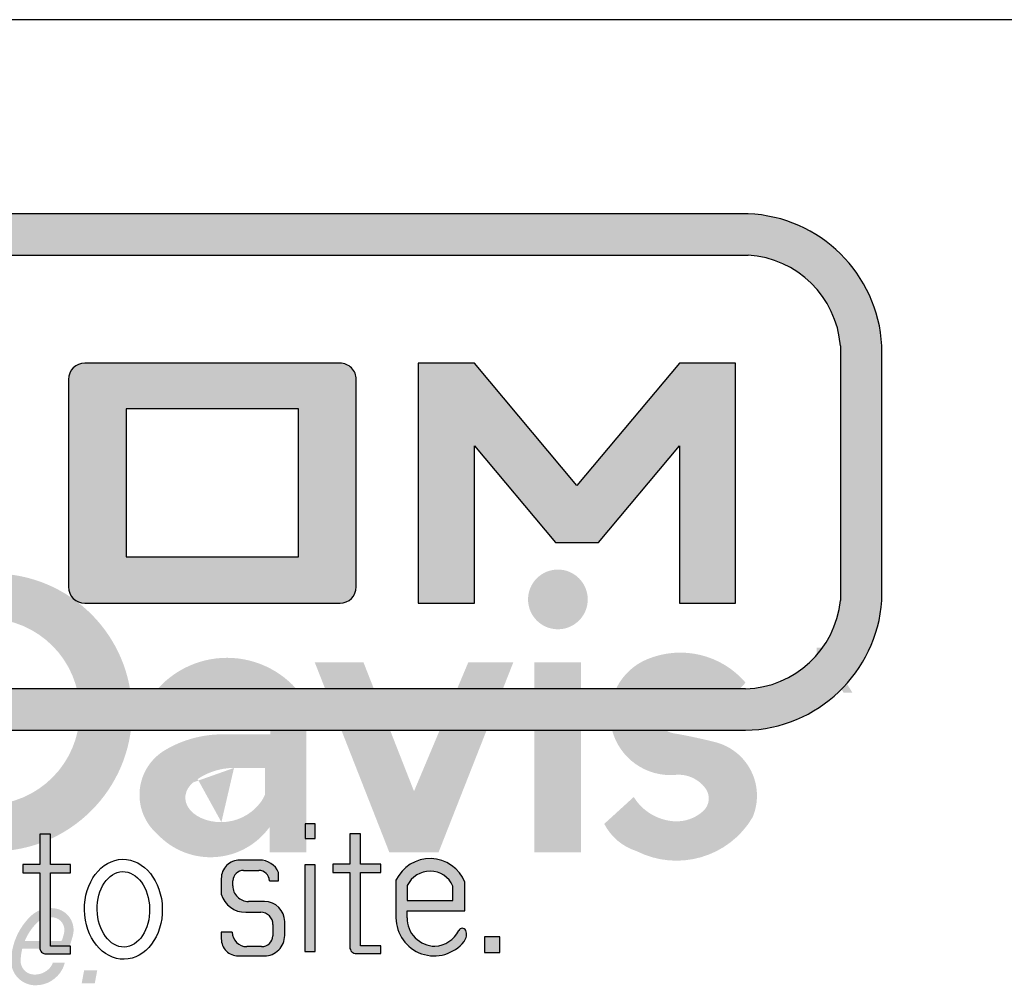
# Paper-space layout 'PDF' of a CAD drawing. Units: inches. Extents: x 0.1 to 10.8, y 0.2 to 8.4.
# Drawn here: x 7.7 to 8.1, y 1 to 1.4 of the extents above; entities that cross this region are included whole.
import ezdxf

# ---------------------------------------------------------------- set-up
doc = ezdxf.new("R2010")
doc.units = ezdxf.units.IN
doc.header["$MEASUREMENT"] = 0
doc.layers.add('FORMAT', color=7, linetype='Continuous')
doc.layers.add('NYSTROM', color=7, linetype='Continuous')

psp = doc.layouts.new('PDF')

# ---------------------------------------------------------------- hatches: boundary and pattern name
h = psp.add_hatch(color=7)
edge = h.paths.add_edge_path(flags=0)
edge.add_arc((7.72229418511073, 1.112656105245228), 0.0528116890438791, 270.0000000000008, 450.0000000000008)
edge.add_line((7.72229418511073, 1.165467794289107), (7.681315503158673, 1.165467794289107))
edge.add_line((7.681315503158673, 1.165467794289107), (7.681315503158673, 1.059844416201349))
edge.add_line((7.681315503158673, 1.059844416201349), (7.72229418511073, 1.059844416201349))
edge = h.paths.add_edge_path(flags=0)
edge.add_arc((7.719807854549324, 1.112940470329894), 0.03541910823882815, -90.0000000000008, 89.9999999999992, ccw=False)
edge.add_line((7.719807854549324, 1.077521362091066), (7.698093621291287, 1.077521362091066))
edge.add_line((7.698093621291287, 1.077521362091066), (7.698093621291287, 1.148359578568723))
edge.add_line((7.698093621291287, 1.148359578568723), (7.719807854549324, 1.148359578568723))
h = psp.add_hatch(color=7)
edge = h.paths.add_edge_path(flags=0)
edge.add_arc((7.937007782756211, 1.155603755819925), 0.01134980270557297, 0, 360)
h = psp.add_hatch(color=7)
edge = h.paths.add_edge_path(flags=0)
edge.add_arc((7.991659833783612, 1.080982969055986), 0.02102393100515807, 337.0007736448688, 435.8446357881807)
edge.add_arc((7.944902011974014, 0.8955906549590503), 0.2122217448697395, 75.8446357876623, 80.23839337748198)
edge.add_arc((7.982119755470613, 1.111922588582594), 0.0072883139801459, 200.283658062814, 260.2383933768929, ccw=False)
edge.add_arc((7.982286994819614, 1.111984398074868), 0.007466609838731445, 86.37351041869942, 200.2836580627828, ccw=False)
edge.add_arc((7.981304774433835, 1.096486790878825), 0.02299531183500345, 44.17729623603998, 86.37351041872091, ccw=False)
edge.add_line((7.997796708700597, 1.112511786059164), (8.00835378351301, 1.123970508689199))
edge.add_arc((7.983532105015207, 1.102692302766864), 0.03269369619240951, 40.60459652058832, 112.6658873065045)
edge.add_arc((7.979755943852386, 1.111734624775263), 0.02289456457622928, 112.6658873065016, 275.0469062835854)
edge.add_arc((7.982886000230196, 1.076292129904159), 0.01268587521330191, 36.335190044089984, 95.04690628370389, ccw=False)
edge.add_arc((7.987874781501294, 1.079961473557339), 0.006492974324704674, -47.5607147932721, 36.33519004488369, ccw=False)
edge.add_arc((7.982147283006492, 1.086225254260546), 0.01498056454253451, 266.20988698294445, 312.4392852067248, ccw=False)
edge.add_arc((7.982444672763399, 1.090714386161167), 0.01947953619044262, 211.5675222244236, 266.2098869829444, ccw=False)
edge.add_line((7.965847644011901, 1.080516790031848), (7.954634082086073, 1.070294619610243))
edge.add_arc((7.973104138645565, 1.079754068093563), 0.02075148560752794, 207.1192775107522, 252.3907687944284)
edge.add_arc((7.982102512832854, 1.08991598689288), 0.0336129010967542, 242.9689124627106, 329.3264967699256)
h = psp.add_hatch(color=7)
edge = h.paths.add_edge_path(flags=0)
edge.add_arc((8.0436905973184, 1.132574464805896), 0.004747234210967195, 276.5529812278209, 450.0000000000008)
edge.add_line((8.0436905973184, 1.137321699016863), (8.035325423110704, 1.137321699016863))
edge.add_line((8.035325423110704, 1.137321699016863), (8.035325423110704, 1.120132233178252))
edge.add_line((8.035325423110704, 1.120132233178252), (8.039237128477826, 1.120132233178252))
edge.add_line((8.039237128477826, 1.120132233178252), (8.039237128477826, 1.127649156846315))
edge.add_line((8.039237128477826, 1.127649156846315), (8.041000150615119, 1.127649156846315))
edge.add_line((8.041000150615119, 1.127649156846315), (8.045572989283722, 1.120211407204607))
edge.add_line((8.045572989283722, 1.120211407204607), (8.048933750232939, 1.120211407204607))
edge.add_line((8.048933750232939, 1.120211407204607), (8.044232360791852, 1.127858245452154))
edge = h.paths.add_edge_path(flags=0)
edge.add_arc((8.042544167478168, 1.131867349279611), 0.001931059814662448, -75.94026594999912, 75.9402659499894, ccw=False)
edge.add_line((8.043013286310746, 1.129994138258736), (8.039182034036033, 1.129994138258736))
edge.add_line((8.039182034036033, 1.129994138258736), (8.039182034036033, 1.133740560300485))
edge.add_line((8.039182034036033, 1.133740560300485), (8.043013286310746, 1.133740560300485))
h = psp.add_hatch(color=7)
edge = h.paths.add_edge_path(flags=0)
edge.add_arc((7.797710851723475, 1.081314350754063), 0.01975650295974718, 119.7725789121017, 229.1239938054937)
edge.add_arc((7.804985517339726, 1.085272908114017), 0.02766387391847036, 223.085804120051, 324.4840029041927)
edge.add_line((7.827502620278288, 1.069202127316831), (7.827502620278288, 1.059461809696143))
edge.add_line((7.827502620278288, 1.059461809696143), (7.841358565062643, 1.059461809696143))
edge.add_line((7.841358565062643, 1.059461809696143), (7.841358565062643, 1.116512376392094))
edge.add_arc((7.811225440494637, 1.098092220761034), 0.03531723842125107, 31.43713548234167, 141.4564588228658)
edge.add_line((7.783602597199136, 1.120098716574219), (7.792519789387089, 1.113239337968102))
edge.add_arc((7.808766158506385, 1.097040295290207), 0.02294239510689067, 34.648657872133185, 135.0835743261771, ccw=False)
edge.add_line((7.827639807850409, 1.110084023809289), (7.827639807850409, 1.10432214578015))
edge.add_line((7.827639807850409, 1.10432214578015), (7.809521520334114, 1.10432214578015))
edge.add_arc((7.809521520334114, 1.061500328911276), 0.04282181686887428, 90, 120.3250162606862)
edge = h.paths.add_edge_path(flags=0)
edge.add_ellipse((7.809027674952682, 1.080290132144432), major_axis=(-0.01365977502611335, -9.701431373070331e-05), ratio=0.6838746540249737, start_angle=-38.5019457644305, end_angle=89.99999999999028, ccw=False)
edge.add_arc((7.813879994336144, 1.066798329037868), 0.02475267053065699, 89.9999999999992, 129.0185422651344, ccw=False)
edge.add_line((7.813879994336144, 1.091550999568525), (7.825652096585221, 1.091550999568525))
edge.add_line((7.825652096585221, 1.091550999568525), (7.82565209658527, 1.081435618804267))
edge.add_arc((7.813068345584112, 1.086527635873237), 0.01357495587799798, 322.0251321144558, 337.96927366584777, ccw=False)
edge.add_arc((7.808960602414418, 1.089734055910543), 0.01878597146075247, 270.4069186543828, 322.0251321144536, ccw=False)
for points in [[(7.863095987127154, 1.131708758116795), (7.844575629790323, 1.131708758116795), (7.872937072445763, 1.059461809696143), (7.891639898511291, 1.059461809696143), (7.920066267711785, 1.131708758116795), (7.902955436211096, 1.131708758116795), (7.88231141066042, 1.082684761531311)], [(7.928086359626375, 1.059461809696143), (7.945805926489574, 1.059461809696143), (7.945805926489574, 1.131708758116795), (7.928086359626375, 1.131708758116795)], [(7.761892384100696, 1.014647767986942), (7.756909186007923, 1.014647767986942), (7.755992283499422, 1.009749650693358), (7.760975481592195, 1.009749650693358)]]:
    psp.add_hatch(color=7).paths.add_polyline_path(points, flags=0)
h = psp.add_hatch(color=7)
edge = h.paths.add_edge_path(flags=0)
edge.add_arc((7.740012220288818, 1.019637410026972), 0.009754502557567067, 332.6578958989634, 347.2666174861965)
edge.add_line((7.749526823422995, 1.017487375761036), (7.745005342733479, 1.017487375761036))
edge.add_arc((7.739623848016313, 1.019362266541755), 0.005698745548846943, 318.6968473231975, 340.7918719808029, ccw=False)
edge.add_arc((7.738178524375287, 1.020632155301028), 0.00762269406381292, 263.9833444288193, 318.6968473225814, ccw=False)
edge.add_arc((7.737919244081416, 1.018172147286913), 0.005149059955794155, 178.4499331343844, 263.9833444287281, ccw=False)
edge.add_arc((7.753906852275652, 1.017739516651453), 0.02114252065192883, 165.9619375257296, 178.4499331341407, ccw=False)
edge.add_line((7.733395757237411, 1.022867982294259), (7.751088187946891, 1.022867982294222))
edge.add_arc((7.685209085648528, 1.045926281042525), 0.06979786000160824, 340.709478874371, 344.9356504266899)
edge.add_arc((7.744575825275889, 1.029947526981482), 0.008318348330433224, 344.9356504266883, 441.9242654415058)
edge.add_arc((7.744203363786027, 1.027322507003709), 0.01096966073095109, 81.92426544147739, 134.3308329734011)
edge.add_arc((7.753733505954747, 1.017567115609181), 0.02460752240412546, 134.3308329727311, 177.6821146642243)
edge.add_arc((7.738368657671944, 1.018189035722325), 0.00923009260001023, 177.6821146646709, 230.795863224379)
edge.add_arc((7.738416862785064, 1.018248132318369), 0.009306356225644633, 230.7958632238177, 268.7347421514944)
edge.add_arc((7.738465214282112, 1.020437319588361), 0.01149607738834217, 268.7347421513944, 332.6578958996387)
edge = h.paths.add_edge_path(flags=0)
edge.add_arc((7.747438959360995, 1.026686434595586), 0.001196627223354976, 306.55888344491814, 342.819766478416, ccw=False)
edge.add_line((7.748151728696344, 1.025725249604932), (7.734330483271175, 1.025725249604932))
edge.add_arc((7.753906852275652, 1.017739516651453), 0.02114252005328319, 135.3579799437615, 157.8081175459764, ccw=False)
edge.add_arc((7.744203364077713, 1.027322502765361), 0.007504657095075194, 81.92425566338068, 135.3579799429948, ccw=False)
edge.add_arc((7.744575825765241, 1.029947520915418), 0.00485334647638631, -15.064349573316917, 81.9242556633589, ccw=False)
edge.add_arc((7.685209083585615, 1.04592627566341), 0.06633286079065841, 342.81976647843555, 344.9356504266899, ccw=False)
at = {"layer": 'NYSTROM'}
h = psp.add_hatch(color=7, dxfattribs=at)
edge = h.paths.add_edge_path(flags=0)
edge.add_line((7.114518580987992, 1.286432773749604), (7.28042398506652, 1.286432773749604))
edge.add_line((7.28042398506652, 1.286432773749604), (7.280423985066489, 1.302173773749569))
edge.add_line((7.280423985066489, 1.302173773749569), (7.114518580988299, 1.302173773749569))
edge.add_arc((7.118274493583051, 1.249218290190122), 0.05308851211358448, 94.05695805896788, 178.7408124887089)
edge.add_line((7.065198801487282, 1.250384920803973), (7.065198801487282, 1.153525752557801))
edge.add_arc((7.118034553578889, 1.15870005631276), 0.05308851211358692, 185.5932471029506, 275.5092321426512)
edge.add_line((7.123131376744813, 1.105856773749602), (8.008341162666573, 1.105856773749601))
edge.add_arc((8.007194383501693, 1.158932898476088), 0.05308851211358839, 271.2377577465647, 355.926819186743)
edge.add_line((8.060148801487596, 1.155161992191262), (8.060148801487596, 1.252021160437344))
edge.add_arc((8.007139035140785, 1.249130695025819), 0.05308851211362723, 3.121078258108397, 87.62941298484328)
edge.add_line((8.00933492173528, 1.302173773749653), (7.344745288582748, 1.302173773749653))
edge.add_line((7.344745288582748, 1.302173773749653), (7.344745288582748, 1.286432773749338))
edge.add_line((7.344745288582748, 1.286432773749338), (8.009334921734412, 1.286432773749338))
edge.add_arc((8.00707341022262, 1.249048570861814), 0.03745254410388527, 4.552325316116821, 86.53818080211312, ccw=False)
edge.add_line((8.044407801486848, 1.252021160437072), (8.044407801486848, 1.155161992190966))
edge.add_arc((8.007155693223684, 1.159031551571933), 0.03745254410388452, 271.81386189545316, 354.069674449144, ccw=False)
edge.add_line((8.008341162665849, 1.121597773749556), (7.123131376744102, 1.121597773749556))
edge.add_arc((7.11803296684463, 1.15870167214786), 0.03745254410390171, 187.9436673777871, 277.8239597695247, ccw=False)
edge.add_line((7.080939801486941, 1.153525752557896), (7.080939801486941, 1.250384920804005))
edge.add_arc((7.11837292890632, 1.249179088536218), 0.03745254410388595, 95.9069299850425, 178.1549706899299, ccw=False)
h = psp.add_hatch(color=7, dxfattribs=at)
edge = h.paths.add_edge_path(flags=0)
edge.add_arc((7.854177602669528, 1.239224169241135), 0.006176390952887206, 359.9999999996919, 450.0000000000008)
edge.add_line((7.854177602669528, 1.245400560194022), (7.757157602669527, 1.245400560194022))
edge.add_arc((7.757157602669558, 1.239224169241133), 0.006176390952889119, 90.00000000028838, 180)
edge.add_line((7.750981211716669, 1.239224169241133), (7.750981211716669, 1.160338365253481))
edge.add_arc((7.757157602669558, 1.160338365253481), 0.006176390952888845, 180, 269.9999999997124)
edge.add_line((7.757157602669527, 1.154161974300593), (7.854177602669528, 1.154161974300593))
edge.add_arc((7.854177602669528, 1.16033836525348), 0.006176390952886933, 270.0000000000008, 359.9999999997227)
edge.add_line((7.860353993622414, 1.16033836525345), (7.860353993622414, 1.239224169241101))
h.paths.add_polyline_path([(7.838461223422797, 1.228022278522044), (7.838461223422797, 1.171816605190513), (7.772851123518822, 1.171816605190513), (7.772851123518822, 1.228022278522044)], flags=0)
for points in [[(7.883940584171349, 1.245400560194021), (7.883940584171349, 1.154161974300594), (7.905290838959441, 1.154161974300594), (7.905290838959441, 1.214005152680657), (7.936097068332432, 1.177278570067267), (7.952425901162259, 1.177278570067267), (7.983232130535247, 1.214005152680657), (7.983232130535247, 1.154161974300594), (8.00458238532334, 1.154161974300594), (8.00458238532334, 1.245400560194021), (7.983232130535247, 1.245400560194021), (7.944261484747346, 1.198940520417732), (7.905290838959441, 1.245400560194021)], [(7.844676567829954, 1.070316132559428), (7.840881078192477, 1.070316132559428), (7.840881078192477, 1.064741507154381), (7.844676567829954, 1.064741507154381)], [(7.844676567829954, 1.021805030630411), (7.844676567829954, 1.054778346856001), (7.840762469141303, 1.054778346856001), (7.840762469141303, 1.021805030630411)], [(7.91498388244208, 1.02731177003241), (7.909060505036951, 1.02731177003241), (7.909060505036951, 1.021388392627282), (7.91498388244208, 1.021388392627282)]]:
    psp.add_hatch(color=7, dxfattribs=at).paths.add_polyline_path(points, flags=0)
h = psp.add_hatch(color=7, dxfattribs=at)
edge = h.paths.add_edge_path(flags=0)
edge.add_arc((7.742512661198228, 1.023339428593284), 0.00249576202728368, 180, 270.0000000006737)
edge.add_line((7.742512661198258, 1.020843666565999), (7.751746251434428, 1.020843666565999))
edge.add_line((7.751746251434428, 1.020843666565999), (7.751746251434428, 1.023833415526065))
edge.add_line((7.751746251434428, 1.023833415526065), (7.744082550051028, 1.023833415526065))
edge.add_line((7.744082550051028, 1.023833415526065), (7.744082550051028, 1.051667486935872))
edge.add_line((7.744082550051028, 1.051667486935872), (7.751744738248109, 1.051667486935872))
edge.add_line((7.751744738248109, 1.051667486935872), (7.751744738248109, 1.054835246910753))
edge.add_line((7.751744738248109, 1.054835246910753), (7.744082550051028, 1.054835246910753))
edge.add_line((7.744082550051028, 1.054835246910753), (7.744082550051028, 1.066328529206376))
edge.add_line((7.744082550051028, 1.066328529206376), (7.740016899170945, 1.066328529206376))
edge.add_line((7.740016899170945, 1.066328529206376), (7.740016899170945, 1.054835246910753))
edge.add_line((7.740016899170945, 1.054835246910753), (7.733602469704204, 1.054835246910753))
edge.add_line((7.733602469704204, 1.054835246910753), (7.733602469704204, 1.051667486935872))
edge.add_line((7.733602469704204, 1.051667486935872), (7.740016899170945, 1.051667486935872))
edge.add_line((7.740016899170945, 1.051667486935872), (7.740016899170945, 1.023339428593284))
h = psp.add_hatch(color=7, dxfattribs=at)
edge = h.paths.add_edge_path(flags=0)
edge.add_arc((7.860422270894015, 1.023459672952398), 0.002495762027284227, 180, 270.0000000000008)
edge.add_line((7.860422270894015, 1.020963910925114), (7.869655861130184, 1.020963910925114))
edge.add_line((7.869655861130184, 1.020963910925114), (7.869655861130184, 1.02395365988518))
edge.add_line((7.869655861130184, 1.02395365988518), (7.861992159746812, 1.02395365988518))
edge.add_line((7.861992159746812, 1.02395365988518), (7.861992159746812, 1.051787731294986))
edge.add_line((7.861992159746812, 1.051787731294986), (7.869654347943897, 1.051787731294986))
edge.add_line((7.869654347943897, 1.051787731294986), (7.869654347943897, 1.054955491269867))
edge.add_line((7.869654347943897, 1.054955491269867), (7.861992159746818, 1.054955491269867))
edge.add_line((7.861992159746818, 1.054955491269867), (7.861992159746818, 1.066448773565491))
edge.add_line((7.861992159746818, 1.066448773565491), (7.85792650886673, 1.066448773565491))
edge.add_line((7.85792650886673, 1.066448773565491), (7.85792650886673, 1.054955491269868))
edge.add_line((7.85792650886673, 1.054955491269868), (7.85151207939999, 1.054955491269868))
edge.add_line((7.85151207939999, 1.054955491269868), (7.85151207939999, 1.051787731294987))
edge.add_line((7.85151207939999, 1.051787731294987), (7.85792650886673, 1.051787731294987))
edge.add_line((7.85792650886673, 1.051787731294987), (7.85792650886673, 1.023459672952398))
h = psp.add_hatch(color=7, dxfattribs=at)
edge = h.paths.add_edge_path(flags=0)
edge.add_arc((7.823622917379716, 1.04862776174857), 0.00790181104326739, 24.12131638630035, 90)
edge.add_line((7.823622917379716, 1.056529572791842), (7.816056642302126, 1.056529572791841))
edge.add_arc((7.816056642302096, 1.049508276673044), 0.007021296118797452, 89.99999999975358, 180)
edge.add_line((7.809035346183299, 1.049508276673044), (7.809035346183299, 1.043553506546972))
edge.add_arc((7.818344455133924, 1.046411849487242), 0.009738050822357583, 197.0689975584031, 270.0000000000008)
edge.add_line((7.818344455133924, 1.036673798664885), (7.824080095032934, 1.036673798664884))
edge.add_arc((7.824080095032934, 1.032052186029726), 0.004621612635158685, -3.723812369571533e-10, 89.9999999999992, ccw=False)
edge.add_line((7.828701707668092, 1.032052186029696), (7.828701707668092, 1.027729538855414))
edge.add_arc((7.824346726531116, 1.027996170353595), 0.004363135691133927, 270.00000000039654, 356.4964683552292, ccw=False)
edge.add_line((7.824346726531146, 1.023633034662461), (7.818791903652349, 1.023633034662462))
edge.add_arc((7.818791903652349, 1.029278309083185), 0.005645274420723618, 181.3531919537792, 270, ccw=False)
edge.add_line((7.813148203607494, 1.029144993334094), (7.809059853968727, 1.029144993334094))
edge.add_line((7.809059853968727, 1.029144993334094), (7.809059853968727, 1.026567555518333))
edge.add_arc((7.815515354707118, 1.026567555518333), 0.006455500738390739, 180, 270.0000000000008)
edge.add_line((7.815515354707118, 1.020112054779942), (7.825445784907947, 1.020112054779942))
edge.add_arc((7.825445784907947, 1.027811835843185), 0.007699781063242636, 270.0000000000008, 360.0000000002289)
edge.add_line((7.83314556597119, 1.027811835843215), (7.83314556597119, 1.03314446580686))
edge.add_arc((7.825493866513194, 1.03314446580686), 0.007651699457995985, 0, 90)
edge.add_line((7.825493866513194, 1.040796165264856), (7.819361342055004, 1.040796165264856))
edge.add_arc((7.819361342055004, 1.046729007356382), 0.005932842091526427, 179.9999999997183, 270, ccw=False)
edge.add_line((7.813428499963477, 1.046729007356412), (7.813428499963477, 1.048684305009748))
edge.add_arc((7.817516849602271, 1.048506550677627), 0.004092212038936146, 89.9999999999992, 177.5104470780086, ccw=False)
edge.add_line((7.817516849602271, 1.052598762716563), (7.82329386539622, 1.052598762716563))
edge.add_arc((7.82329386539622, 1.048506550677627), 0.004092212038936193, 2.489552922017822, 89.9999999999992, ccw=False)
edge.add_line((7.827382215035014, 1.04868430500975), (7.830834759653576, 1.048684305009748))
edge.add_line((7.830834759653576, 1.048684305009748), (7.830834759653531, 1.051856995215054))
h = psp.add_hatch(dxfattribs=at)
h.set_pattern_fill('ACAD_ISO07W100', angle=45.0000000000001, style=0)
h.set_pattern_definition([(45.0000000000001, (0, 0), (-3.535533905932744, 3.535533905932732), [0.5, -3])])
edge = h.paths.add_edge_path(flags=0)
edge.add_arc((7.890395624822388, 1.034485703434465), 0.01069429162710094, 179.2342120456879, 269.2342120463883)
edge.add_arc((7.889685309980936, 1.034518738814183), 0.01074136757714529, 273.0279071162443, 333.6848572427742)
edge.add_arc((7.900666218924182, 1.029088024065264), 0.00150906196247049, 28.625763946028314, 153.6848572432596, ccw=False)
edge.add_arc((7.897999914262982, 1.028284117092499), 0.004273022748573762, -38.28076840421642, 20.93629997404122, ccw=False)
edge.add_arc((7.889960816237745, 1.034628633959791), 0.01451411601729992, 180, 321.7192315957975, ccw=False)
edge.add_line((7.875446700220444, 1.034628633959791), (7.875446700220445, 1.048874255057018))
edge.add_arc((7.888390991692728, 1.04276409494907), 0.01431393510758546, 21.90432022546679, 154.7310441653152, ccw=False)
edge.add_line((7.901671577017434, 1.048104019264765), (7.901671577017435, 1.037210445266424))
edge.add_line((7.901671577017435, 1.037210445266424), (7.879702288379986, 1.037210445266424))
edge.add_line((7.879702288379986, 1.037210445266424), (7.879702288379986, 1.034628633960118))
edge = h.paths.add_edge_path(flags=0)
edge.add_line((7.89711292614505, 1.041168567549003), (7.89711292614505, 1.046656924285143))
edge.add_arc((7.888390991692728, 1.04276409494907), 0.009551243941518506, 24.05246661048983, 154.6811756898499)
edge.add_line((7.879757220243255, 1.046848730965738), (7.879757220243255, 1.041168567549003))
edge.add_line((7.879757220243255, 1.041168567549003), (7.89711292614505, 1.041168567549003))
h = psp.add_hatch(color=7, dxfattribs=at)
edge = h.paths.add_edge_path(flags=0)
edge.add_arc((7.890395624822388, 1.034485703434465), 0.01069429162710094, 179.2342120456879, 269.2342120463883)
edge.add_arc((7.889685309980936, 1.034518738814183), 0.01074136757714529, 273.0279071162443, 333.6848572427742)
edge.add_arc((7.900666218924182, 1.029088024065264), 0.00150906196247049, 28.625763946028314, 153.6848572432596, ccw=False)
edge.add_arc((7.897999914262982, 1.028284117092499), 0.004273022748573762, -38.28076840421642, 20.93629997404122, ccw=False)
edge.add_arc((7.889960816237745, 1.034628633959791), 0.01451411601729992, 180, 321.7192315957975, ccw=False)
edge.add_line((7.875446700220444, 1.034628633959791), (7.875446700220445, 1.048874255057018))
edge.add_arc((7.888390991692728, 1.04276409494907), 0.01431393510758546, 21.90432022546679, 154.7310441653152, ccw=False)
edge.add_line((7.901671577017434, 1.048104019264765), (7.901671577017435, 1.037210445266424))
edge.add_line((7.901671577017435, 1.037210445266424), (7.879702288379986, 1.037210445266424))
edge.add_line((7.879702288379986, 1.037210445266424), (7.879702288379986, 1.034628633960118))
edge = h.paths.add_edge_path(flags=0)
edge.add_line((7.89711292614505, 1.041168567549003), (7.89711292614505, 1.046656924285143))
edge.add_arc((7.888390991692728, 1.04276409494907), 0.009551243941518506, 24.05246661048983, 154.6811756898499)
edge.add_line((7.879757220243255, 1.046848730965738), (7.879757220243255, 1.041168567549003))
edge.add_line((7.879757220243255, 1.041168567549003), (7.89711292614505, 1.041168567549003))

# ---------------------------------------------------------------- linework, layer by layer
at = {"layer": 'FORMAT', "color": 8}
psp.add_line((8.355736516530003, 1.375938251045717), (6.762731202323897, 1.375938251045716), dxfattribs=at)
at = {"layer": 'NYSTROM', "color": 7}
for p, q in [((8.00933492173528, 1.302173773749653), (7.344745288582749, 1.302173773749653)), ((7.344745288582749, 1.286432773749338), (8.009334921734412, 1.286432773749338)), ((8.044407801486848, 1.252021160437072), (8.044407801486848, 1.155161992190967)), ((8.060148801487596, 1.155161992191262), (8.060148801487596, 1.252021160437344)), ((7.854177602669528, 1.245400560194022), (7.757157602669527, 1.245400560194022)), ((7.905290838959442, 1.245400560194021), (7.883940584171349, 1.245400560194021)), ((7.883940584171349, 1.245400560194021), (7.883940584171349, 1.154161974300594)), ((7.944261484747346, 1.198940520417732), (7.905290838959442, 1.245400560194021)), ((7.983232130535247, 1.245400560194021), (7.944261484747346, 1.198940520417732)), ((8.00458238532334, 1.245400560194021), (7.983232130535247, 1.245400560194021)), ((8.00458238532334, 1.154161974300594), (8.00458238532334, 1.245400560194021)), ((7.750981211716669, 1.239224169241133), (7.750981211716669, 1.160338365253482)), ((7.860353993622415, 1.16033836525345), (7.860353993622415, 1.239224169241101)), ((7.838461223422798, 1.228022278522044), (7.772851123518822, 1.228022278522044)), ((7.772851123518822, 1.228022278522044), (7.772851123518822, 1.171816605190513)), ((7.838461223422798, 1.171816605190513), (7.838461223422798, 1.228022278522044)), ((7.905290838959442, 1.154161974300594), (7.905290838959442, 1.214005152680657)), ((7.905290838959442, 1.214005152680657), (7.936097068332432, 1.177278570067267)), ((7.95242590116226, 1.177278570067267), (7.983232130535247, 1.214005152680657)), ((7.983232130535247, 1.214005152680657), (7.983232130535247, 1.154161974300594)), ((7.936097068332432, 1.177278570067267), (7.95242590116226, 1.177278570067267)), ((7.772851123518822, 1.171816605190513), (7.838461223422798, 1.171816605190513)), ((7.757157602669527, 1.154161974300593), (7.854177602669528, 1.154161974300593)), ((7.883940584171349, 1.154161974300594), (7.905290838959442, 1.154161974300594)), ((8.008341162665849, 1.121597773749556), (7.123131376744102, 1.121597773749556)), ((7.123131376744813, 1.105856773749601), (8.008341162666573, 1.105856773749601)), ((7.840881078192477, 1.070316132559428), (7.840881078192477, 1.064741507154381)), ((7.844676567829954, 1.070316132559428), (7.840881078192477, 1.070316132559428)), ((7.844676567829954, 1.064741507154381), (7.844676567829954, 1.070316132559428)), ((7.744082550051029, 1.066328529206376), (7.740016899170945, 1.066328529206376)), ((7.740016899170945, 1.066328529206376), (7.740016899170945, 1.054835246910753)), ((7.744082550051029, 1.054835246910753), (7.744082550051029, 1.066328529206376)), ((7.840881078192477, 1.064741507154381), (7.844676567829954, 1.064741507154381)), ((7.861992159746818, 1.066448773565492), (7.85792650886673, 1.066448773565492)), ((7.85792650886673, 1.066448773565492), (7.85792650886673, 1.054955491269868)), ((7.861992159746818, 1.054955491269867), (7.861992159746818, 1.066448773565492)), ((7.823622917379717, 1.056529572791842), (7.816056642302127, 1.056529572791842)), ((7.740016899170945, 1.054835246910753), (7.733602469704205, 1.054835246910753)), ((7.733602469704205, 1.054835246910753), (7.733602469704205, 1.051667486935872)), ((7.751744738248111, 1.054835246910753), (7.744082550051029, 1.054835246910753)), ((7.751744738248111, 1.051667486935872), (7.751744738248111, 1.054835246910753)), ((7.817516849602271, 1.052598762716563), (7.823293865396221, 1.052598762716563)), ((7.830834759653576, 1.048684305009748), (7.830834759653531, 1.051856995215054)), ((7.844676567829954, 1.054778346856001), (7.840762469141303, 1.054778346856001)), ((7.840762469141303, 1.054778346856001), (7.840762469141303, 1.021805030630412)), ((7.844676567829954, 1.021805030630412), (7.844676567829954, 1.054778346856001)), ((7.85792650886673, 1.054955491269868), (7.851512079399991, 1.054955491269868)), ((7.851512079399991, 1.054955491269868), (7.851512079399991, 1.051787731294987)), ((7.851512079399991, 1.051787731294987), (7.85792650886673, 1.051787731294987)), ((7.85792650886673, 1.051787731294987), (7.85792650886673, 1.023459672952398)), ((7.869654347943897, 1.054955491269867), (7.861992159746818, 1.054955491269867)), ((7.861992159746812, 1.02395365988518), (7.861992159746812, 1.051787731294987)), ((7.861992159746812, 1.051787731294987), (7.869654347943897, 1.051787731294987)), ((7.869654347943897, 1.051787731294987), (7.869654347943897, 1.054955491269867)), ((7.733602469704205, 1.051667486935872), (7.740016899170945, 1.051667486935872)), ((7.740016899170945, 1.051667486935872), (7.740016899170945, 1.023339428593284)), ((7.744082550051029, 1.023833415526065), (7.744082550051029, 1.051667486935872)), ((7.744082550051029, 1.051667486935872), (7.751744738248111, 1.051667486935872)), ((7.8090353461833, 1.049508276673044), (7.8090353461833, 1.043553506546972)), ((7.813428499963478, 1.046729007356412), (7.813428499963478, 1.048684305009748)), ((7.827382215035014, 1.04868430500975), (7.830834759653576, 1.048684305009748)), ((7.875446700220444, 1.048874255057019), (7.875446700220444, 1.034628633959791)), ((7.901671577017435, 1.037210445266424), (7.901671577017434, 1.048104019264765)), ((7.879757220243255, 1.046848730965738), (7.879757220243255, 1.041168567549003)), ((7.89711292614505, 1.041168567549003), (7.89711292614505, 1.046656924285143)), ((7.825493866513194, 1.040796165264857), (7.819361342055004, 1.040796165264857)), ((7.879757220243255, 1.041168567549003), (7.89711292614505, 1.041168567549003)), ((7.879702288379986, 1.034628633960118), (7.879702288379986, 1.037210445266424)), ((7.879702288379986, 1.037210445266424), (7.901671577017435, 1.037210445266424)), ((7.818344455133924, 1.036673798664885), (7.824080095032934, 1.036673798664885)), ((7.833145565971191, 1.027811835843215), (7.833145565971191, 1.03314446580686)), ((7.828701707668092, 1.032052186029696), (7.828701707668092, 1.027729538855414)), ((7.813148203607494, 1.029144993334094), (7.809059853968729, 1.029144993334094)), ((7.809059853968729, 1.029144993334094), (7.809059853968729, 1.026567555518333)), ((7.909060505036951, 1.02731177003241), (7.909060505036951, 1.021388392627283)), ((7.91498388244208, 1.02731177003241), (7.909060505036951, 1.02731177003241)), ((7.91498388244208, 1.021388392627283), (7.91498388244208, 1.02731177003241)), ((7.751746251434428, 1.023833415526065), (7.744082550051029, 1.023833415526065)), ((7.751746251434428, 1.020843666565999), (7.751746251434428, 1.023833415526065)), ((7.824346726531146, 1.023633034662461), (7.81879190365235, 1.023633034662461)), ((7.869655861130184, 1.02395365988518), (7.861992159746812, 1.02395365988518)), ((7.869655861130184, 1.020963910925114), (7.869655861130184, 1.02395365988518)), ((7.742512661198258, 1.020843666565999), (7.751746251434428, 1.020843666565999)), ((7.815515354707118, 1.020112054779942), (7.825445784907947, 1.020112054779942)), ((7.840762469141303, 1.021805030630412), (7.844676567829954, 1.021805030630412)), ((7.860422270894015, 1.020963910925114), (7.869655861130184, 1.020963910925114)), ((7.909060505036951, 1.021388392627283), (7.91498388244208, 1.021388392627283))]:
    psp.add_line(p, q, dxfattribs=at)
at = {"layer": 'NYSTROM', "color": 8}
psp.add_line((7.983232130535247, 1.154161974300594), (8.00458238532334, 1.154161974300594), dxfattribs=at)
at = {"layer": 'NYSTROM', "color": 7}
for centre, radius, start, end in [((8.007139035140785, 1.249130695025819), 0.05308851211362738, 3.121078258108397, 87.62941298484328), ((8.00707341022262, 1.249048570861814), 0.03745254410388552, 4.552325316117654, 86.5381808021139), ((7.757157602669559, 1.239224169241133), 0.006176390952890465, 90.00000000029661, 180), ((7.854177602669528, 1.239224169241135), 0.006176390952887356, 359.9999999996919, 90), ((7.757157602669559, 1.160338365253482), 0.006176390952890465, 180, 269.9999999997042), ((7.854177602669528, 1.16033836525348), 0.006176390952886912, 270.0000000000008, 359.9999999997227), ((8.007194383501693, 1.158932898476088), 0.05308851211358927, 271.2377577465647, 355.926819186743), ((8.007155693223684, 1.159031551571933), 0.03745254410388463, 271.813861895454, 354.0696744491452), ((7.816056642302097, 1.049508276673044), 0.007021296118798093, 89.99999999975358, 180), ((7.823622917379717, 1.04862776174857), 0.007901811043272033, 24.12131638630298, 90), ((7.888390991692728, 1.04276409494907), 0.01431393510758667, 21.90432022546761, 154.731044165316), ((7.817516849602271, 1.048506550677627), 0.004092212038936172, 90, 177.5104470780088), ((7.823293865396221, 1.048506550677627), 0.004092212038936172, 2.489552922022248, 90), ((7.888390991692728, 1.04276409494907), 0.009551243941518529, 24.05246661048983, 154.6811756898499), ((7.819361342055004, 1.046729007356382), 0.005932842091525892, 179.9999999997191, 270.0000000000008), ((7.818344455133924, 1.046411849487242), 0.009738050822357458, 197.0689975584035, 270.0000000000008), ((7.825493866513194, 1.03314446580686), 0.007651699457996486, 0, 90), ((7.824080095032934, 1.032052186029726), 0.004621612635159034, 359.9999999996292, 90), ((7.889960816237746, 1.034628633959791), 0.01451411601730168, 180, 321.7192315957969), ((7.890395624822388, 1.034485703434465), 0.01069429162710558, 179.2342120456867, 269.2342120464054), ((7.889685309980936, 1.034518738814183), 0.01074136757718443, 273.0279071162474, 333.6848572427729), ((7.900666218924182, 1.029088024065264), 0.001509061962477047, 28.62576394604527, 153.6848572432689), ((7.897999914262982, 1.028284117092499), 0.004273022748574551, 321.7192315957852, 20.93629997404351), ((7.815515354707118, 1.026567555518333), 0.006455500738390629, 180, 270.0000000000008), ((7.81879190365235, 1.029278309083185), 0.005645274420724489, 181.3531919537798, 270.0000000000008), ((7.824346726531116, 1.027996170353595), 0.004363135691134001, 270.0000000003973, 356.49646835523), ((7.825445784907947, 1.027811835843185), 0.007699781063243982, 270.0000000000008, 2.263627953997552e-10), ((7.742512661198229, 1.023339428593284), 0.00249576202728452, 180, 270.0000000006533), ((7.860422270894015, 1.023459672952398), 0.002495762027285409, 180, 270.0000000000008)]:
    psp.add_arc(centre, radius, start, end, dxfattribs=at)
for major_axis, ratio in [((-0.0003115122310459739, 0.01900224609368051), 0.7785839113669132), ((-0.0003115122310459739, 0.01432956262802132), 0.6954878530949792)]:
    psp.add_ellipse((7.771838790336734, 1.037821083157892), major_axis=major_axis, ratio=ratio, dxfattribs=at)

doc.saveas('drawing.dxf')
